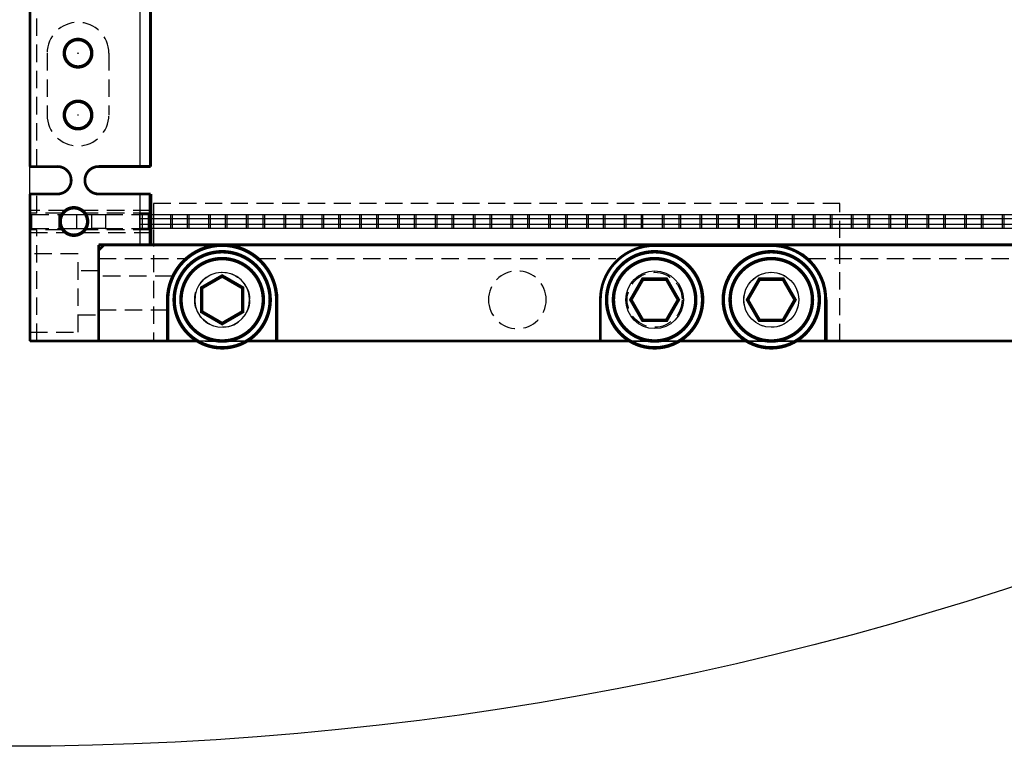
# Model space of a CAD drawing. Extents: x -151 to 865, y -246 to 465.
# Drawn here: x 246 to 317, y -107 to -54 of the extents above; entities that cross this region are included whole.
import ezdxf

# ---------------------------------------------------------------- set-up
doc = ezdxf.new("R2010")
doc.units = 0
doc.linetypes.add('HIDDEN', pattern=[0.375, 0.25, -0.125])
doc.linetypes.add('SLDHIDDEN0', pattern=[1.905, 1.27, -0.635])
for name, color, linetype in [('BASIC', 5, 'CONTINUOUS'), ('GRID', 7, 'CONTINUOUS'), ('INSERTS', 1, 'CONTINUOUS'), ('MOUNT', 5, 'CONTINUOUS'), ('SCREW-PIN', 71, 'CONTINUOUS'), ('WASHERS', 6, 'CONTINUOUS')]:
    doc.layers.add(name, color=color, linetype=linetype)

msp = doc.modelspace()

# ---------------------------------------------------------------- linework, layer by layer
at = {"layer": 'BASIC'}
for p, q in [((246.327, -77.833), (246.327, 32.167)), ((356.327, -77.833), (246.327, -77.833))]:
    msp.add_line(p, q, dxfattribs=at)
msp.add_circle((244.827, 127.167), 234.5, dxfattribs=at)
at = {"layer": 'GRID', "linetype": 'CONTINUOUS'}
for p, q in [((254.327, 19.467), (254.327, -65.133)), ((254.327, -67.133), (254.327, -70.833)), ((248.661, -68.633), (249.727, -68.633)), ((249.727, -68.633), (249.727, -69.633)), ((249.727, -68.633), (250.393, -68.633)), ((255.107, -68.583), (254.327, -68.583)), ((254.327, -68.633), (348.227, -68.633)), ((348.227, -68.933), (254.327, -68.933)), ((254.327, -69.333), (348.227, -69.333)), ((248.661, -69.633), (249.727, -69.633)), ((249.727, -69.633), (250.393, -69.633)), ((348.227, -69.633), (254.327, -69.633)), ((255.107, -69.683), (254.327, -69.683)), ((251.327, -70.833), (254.327, -70.833)), ((251.327, -71.233), (251.327, -77.833))]:
    msp.add_line(p, q, dxfattribs=at)
at = {"layer": 'GRID', "linetype": 'SLDHIDDEN0'}
for p, q in [((246.827, -65.15), (246.827, -53.733)), ((247.577, -56.883), (247.577, -61.383)), ((252.077, -56.883), (252.077, -61.383)), ((246.327, -68.333), (246.327, -67.133)), ((246.827, -68.533), (246.827, -67.133)), ((248.946, -68.333), (246.327, -68.333)), ((248.946, -68.333), (246.327, -68.333)), ((248.727, -68.533), (246.327, -68.533)), ((248.727, -68.533), (246.327, -68.533)), ((246.327, -68.633), (246.427, -68.633)), ((246.327, -68.633), (246.327, -69.733)), ((246.427, -68.633), (246.427, -69.633)), ((246.427, -68.633), (248.427, -68.633)), ((248.427, -68.633), (248.427, -69.633)), ((248.427, -68.633), (248.661, -68.633)), ((255.107, -68.333), (250.108, -68.333)), ((255.107, -68.333), (250.108, -68.333)), ((255.107, -68.533), (250.327, -68.533)), ((255.107, -68.533), (250.327, -68.533)), ((250.393, -68.633), (250.827, -68.633)), ((250.827, -69.633), (250.827, -68.633)), ((250.827, -68.633), (251.827, -68.633)), ((251.827, -68.633), (251.827, -69.633)), ((251.827, -68.633), (254.327, -68.633)), ((254.327, -69.633), (254.327, -68.583)), ((254.327, -68.633), (254.327, -69.633)), ((254.527, -69.633), (254.527, -68.633)), ((254.527, -69.633), (254.527, -68.633)), ((254.927, -68.633), (254.927, -69.633)), ((255.327, -68.633), (255.327, -69.633)), ((255.327, -68.633), (255.327, -69.633)), ((256.593, -69.633), (256.593, -68.633)), ((256.713, -69.633), (256.713, -68.633)), ((256.713, -69.633), (256.713, -68.633)), ((257.813, -69.633), (257.813, -68.633)), ((257.813, -69.633), (257.813, -68.633)), ((257.933, -69.633), (257.933, -68.633)), ((259.347, -69.633), (259.347, -68.633)), ((259.467, -69.633), (259.467, -68.633)), ((259.467, -69.633), (259.467, -68.633)), ((260.567, -69.633), (260.567, -68.633)), ((260.567, -69.633), (260.567, -68.633)), ((260.687, -69.633), (260.687, -68.633)), ((262.101, -69.633), (262.101, -68.633)), ((262.221, -69.633), (262.221, -68.633)), ((262.221, -69.633), (262.221, -68.633)), ((263.321, -69.633), (263.321, -68.633)), ((263.321, -69.633), (263.321, -68.633)), ((263.441, -69.633), (263.441, -68.633)), ((264.855, -69.633), (264.855, -68.633)), ((264.975, -69.633), (264.975, -68.633)), ((264.975, -69.633), (264.975, -68.633)), ((266.075, -69.633), (266.075, -68.633)), ((266.075, -69.633), (266.075, -68.633)), ((266.195, -69.633), (266.195, -68.633)), ((267.609, -69.633), (267.609, -68.633)), ((267.729, -69.633), (267.729, -68.633)), ((267.729, -69.633), (267.729, -68.633)), ((268.829, -69.633), (268.829, -68.633)), ((268.829, -69.633), (268.829, -68.633)), ((268.949, -69.633), (268.949, -68.633)), ((270.363, -69.633), (270.363, -68.633)), ((270.483, -69.633), (270.483, -68.633)), ((270.483, -69.633), (270.483, -68.633)), ((271.583, -69.633), (271.583, -68.633)), ((271.583, -69.633), (271.583, -68.633)), ((271.703, -69.633), (271.703, -68.633)), ((273.117, -69.633), (273.117, -68.633)), ((273.237, -69.633), (273.237, -68.633)), ((273.237, -69.633), (273.237, -68.633)), ((274.337, -69.633), (274.337, -68.633)), ((274.337, -69.633), (274.337, -68.633)), ((274.457, -69.633), (274.457, -68.633)), ((275.871, -69.633), (275.871, -68.633)), ((275.991, -69.633), (275.991, -68.633)), ((275.991, -69.633), (275.991, -68.633)), ((277.091, -69.633), (277.091, -68.633)), ((277.091, -69.633), (277.091, -68.633)), ((277.211, -69.633), (277.211, -68.633)), ((278.625, -69.633), (278.625, -68.633)), ((278.745, -69.633), (278.745, -68.633)), ((278.745, -69.633), (278.745, -68.633)), ((279.845, -69.633), (279.845, -68.633)), ((279.845, -69.633), (279.845, -68.633)), ((279.965, -69.633), (279.965, -68.633)), ((281.379, -69.633), (281.379, -68.633)), ((281.499, -69.633), (281.499, -68.633)), ((281.499, -69.633), (281.499, -68.633)), ((282.599, -69.633), (282.599, -68.633)), ((282.599, -69.633), (282.599, -68.633)), ((282.719, -69.633), (282.719, -68.633)), ((284.133, -69.633), (284.133, -68.633)), ((284.253, -69.633), (284.253, -68.633)), ((284.253, -69.633), (284.253, -68.633)), ((285.353, -69.633), (285.353, -68.633)), ((285.353, -69.633), (285.353, -68.633)), ((285.473, -69.633), (285.473, -68.633)), ((286.887, -69.633), (286.887, -68.633)), ((287.007, -69.633), (287.007, -68.633)), ((287.007, -69.633), (287.007, -68.633)), ((288.107, -69.633), (288.107, -68.633)), ((288.107, -69.633), (288.107, -68.633)), ((288.227, -69.633), (288.227, -68.633)), ((289.641, -69.633), (289.641, -68.633)), ((289.761, -69.633), (289.761, -68.633)), ((289.761, -69.633), (289.761, -68.633)), ((290.861, -69.633), (290.861, -68.633)), ((290.861, -69.633), (290.861, -68.633)), ((290.981, -69.633), (290.981, -68.633)), ((292.395, -69.633), (292.395, -68.633)), ((292.515, -69.633), (292.515, -68.633)), ((292.515, -69.633), (292.515, -68.633)), ((293.615, -69.633), (293.615, -68.633)), ((293.615, -69.633), (293.615, -68.633)), ((293.735, -69.633), (293.735, -68.633)), ((295.149, -69.633), (295.149, -68.633)), ((295.269, -69.633), (295.269, -68.633)), ((295.269, -69.633), (295.269, -68.633)), ((296.369, -69.633), (296.369, -68.633)), ((296.369, -69.633), (296.369, -68.633)), ((296.489, -69.633), (296.489, -68.633)), ((297.903, -69.633), (297.903, -68.633)), ((298.023, -69.633), (298.023, -68.633)), ((298.023, -69.633), (298.023, -68.633)), ((299.123, -69.633), (299.123, -68.633)), ((299.123, -69.633), (299.123, -68.633)), ((299.243, -69.633), (299.243, -68.633)), ((300.657, -69.633), (300.657, -68.633)), ((300.777, -69.633), (300.777, -68.633)), ((300.777, -69.633), (300.777, -68.633)), ((301.877, -69.633), (301.877, -68.633)), ((301.877, -69.633), (301.877, -68.633)), ((301.997, -69.633), (301.997, -68.633)), ((303.411, -69.633), (303.411, -68.633)), ((303.531, -69.633), (303.531, -68.633)), ((303.531, -69.633), (303.531, -68.633)), ((304.631, -69.633), (304.631, -68.633)), ((304.631, -69.633), (304.631, -68.633)), ((304.751, -69.633), (304.751, -68.633)), ((306.165, -69.633), (306.165, -68.633)), ((306.285, -69.633), (306.285, -68.633)), ((306.285, -69.633), (306.285, -68.633)), ((307.385, -69.633), (307.385, -68.633)), ((307.385, -69.633), (307.385, -68.633)), ((307.505, -69.633), (307.505, -68.633)), ((308.919, -69.633), (308.919, -68.633)), ((309.039, -69.633), (309.039, -68.633)), ((309.039, -69.633), (309.039, -68.633)), ((310.139, -69.633), (310.139, -68.633)), ((310.139, -69.633), (310.139, -68.633)), ((310.259, -69.633), (310.259, -68.633)), ((311.673, -69.633), (311.673, -68.633)), ((311.793, -69.633), (311.793, -68.633)), ((311.793, -69.633), (311.793, -68.633)), ((312.893, -69.633), (312.893, -68.633)), ((312.893, -69.633), (312.893, -68.633)), ((313.013, -69.633), (313.013, -68.633)), ((314.427, -69.633), (314.427, -68.633)), ((314.547, -69.633), (314.547, -68.633)), ((314.547, -69.633), (314.547, -68.633)), ((315.647, -69.633), (315.647, -68.633)), ((315.647, -69.633), (315.647, -68.633)), ((315.767, -69.633), (315.767, -68.633)), ((317.181, -69.633), (317.181, -68.633)), ((317.301, -69.633), (317.301, -68.633)), ((317.301, -69.633), (317.301, -68.633)), ((254.327, -69.333), (254.327, -69.633)), ((246.327, -69.633), (246.427, -69.633)), ((248.727, -69.733), (246.327, -69.733)), ((248.727, -69.733), (246.327, -69.733)), ((246.327, -69.933), (248.944, -69.933)), ((246.327, -69.933), (248.944, -69.933)), ((246.427, -69.633), (248.427, -69.633)), ((246.827, -77.833), (246.827, -69.733)), ((248.427, -69.633), (248.661, -69.633)), ((250.111, -69.933), (255.107, -69.933)), ((250.111, -69.933), (255.107, -69.933)), ((255.107, -69.733), (250.327, -69.733)), ((255.107, -69.733), (250.327, -69.733)), ((250.393, -69.633), (250.827, -69.633)), ((251.827, -69.633), (250.827, -69.633)), ((251.827, -69.633), (254.327, -69.633)), ((249.827, -71.483), (246.327, -71.483)), ((249.827, -71.483), (246.327, -71.483)), ((249.827, -77.183), (249.827, -71.483)), ((251.327, -71.833), (257.682, -71.833)), ((262.973, -71.833), (289.232, -71.833)), ((303.023, -71.833), (351.327, -71.833)), ((251.327, -72.733), (249.827, -72.733)), ((251.327, -72.733), (249.827, -72.733)), ((256.721, -73.104), (251.327, -73.104)), ((256.721, -73.104), (251.327, -73.104)), ((249.827, -75.933), (251.327, -75.933)), ((249.827, -75.933), (251.327, -75.933)), ((251.327, -75.563), (256.327, -75.563)), ((251.327, -75.563), (256.327, -75.563)), ((246.327, -77.183), (249.827, -77.183)), ((246.327, -77.183), (249.827, -77.183))]:
    msp.add_line(p, q, dxfattribs=at)
at = {"layer": 'GRID'}
for p, q in [((287.877, -74.833), (287.877, -77.833)), ((304.377, -74.833), (304.377, -77.833))]:
    msp.add_line(p, q, dxfattribs=at)
at = {"layer": 'GRID', "linetype": 'HIDDEN', "ltscale": 5}
for p, q in [((264.327, -77.833), (256.377, -77.833)), ((287.927, -77.833), (304.327, -77.833))]:
    msp.add_line(p, q, dxfattribs=at)
at = {"layer": 'GRID', "linetype": 'CONTINUOUS'}
for points, const_width in [([(246.327, 19.484), (246.327, -65.15)], 0.2), ([(255.107, 19.467), (255.107, -65.133)], 0.2), ([(246.327, -65.15), (248.142, -65.15)], 0.2), ([(251.327, -65.133), (254.327, -65.133)], 0.2), ([(254.327, -65.133), (255.107, -65.133)], 0.2), ([(246.327, -67.133), (246.327, -77.833)], 0.2), ([(246.327, -67.133), (248.327, -67.133)], 0.2), ([(254.327, -67.133), (251.327, -67.133)], 0.2), ([(255.107, -67.133), (254.327, -67.133)], 0.2), ([(255.107, -67.133), (255.107, -70.833)], 0.25), ([(251.327, -70.833), (350.927, -70.833)], 0.2), ([(251.327, -77.833), (251.327, -70.833)], 0.2), ([(251.327, -71.233), (251.727, -70.833)], 0.2), ([(246.327, -77.833), (256.377, -77.833)], 0.2), ([(264.277, -77.833), (287.927, -77.833)], 0.2), ([(304.327, -77.833), (356.327, -77.833)], 0.2)]:
    msp.add_lwpolyline(points, dxfattribs=dict(at, const_width=const_width))
at = {"layer": 'GRID', "const_width": 0.25}
for points in [[(249.827, -57.883, -1), (249.827, -55.883, -1)], [(249.827, -62.383, -1), (249.827, -60.383, -1)], [(249.527, -70.133, -1), (249.527, -68.133, -1)]]:
    msp.add_lwpolyline(points, format="xyb", close=True, dxfattribs=at)
at = {"layer": 'GRID', "linetype": 'CONTINUOUS', "const_width": 0.2}
for points in [[(248.327, -67.133, 1.098079), (248.142, -65.15, 1.098079)], [(251.327, -65.133, 1), (251.327, -67.133, 1)]]:
    msp.add_lwpolyline(points, format="xyb", dxfattribs=at)
at = {"layer": 'GRID', "const_width": 0.2}
msp.add_lwpolyline([(264.327, -74.833, 1), (256.327, -74.833, 1)], format="xyb", dxfattribs=at)
for points in [[(256.327, -74.833), (256.327, -77.833)], [(264.327, -74.833), (264.327, -77.833)]]:
    msp.add_lwpolyline(points, dxfattribs=at)
at = {"layer": 'GRID', "linetype": 'CONTINUOUS'}
for centre, radius in [((249.827, -56.883), 1), ((249.827, -61.383), 1), ((249.527, -69.133), 1), ((291.827, -74.833), 2.1), ((300.327, -74.833), 2)]:
    msp.add_circle(centre, radius, dxfattribs=at)
at = {"layer": 'GRID', "linetype": 'SLDHIDDEN0'}
for centre, start, end in [((249.827, -56.883), 0, 180), ((249.827, -61.383), 180, 0)]:
    msp.add_arc(centre, 2.25, start, end, dxfattribs=at)
at = {"layer": 'GRID'}
for centre, start, end in [((291.877, -74.833), 90, 180), ((300.377, -74.833), 0, 90)]:
    msp.add_arc(centre, 4, start, end, dxfattribs=at)
at = {"layer": 'GRID', "linetype": 'CONTINUOUS'}
msp.add_arc((260.327, -74.833), 2, 170.91457, 170.53959, dxfattribs=at)
at = {"layer": 'INSERTS', "linetype": 'CONTINUOUS'}
for centre in [(249.827, -56.883), (249.827, -61.383)]:
    msp.add_circle(centre, 0.015, dxfattribs=at)
at = {"layer": 'MOUNT', "linetype": 'HIDDEN', "ltscale": 5}
for p, q in [((305.327, -67.833), (255.327, -67.833)), ((255.327, -67.833), (255.327, -77.833)), ((305.327, -77.833), (305.327, -67.833)), ((255.327, -77.833), (305.327, -77.833))]:
    msp.add_line(p, q, dxfattribs=at)
for centre in [(260.327, -74.833), (291.827, -74.833), (300.327, -74.833)]:
    msp.add_circle(centre, 2, dxfattribs=at)
for start, end in [(0, 180), (180, 0)]:
    msp.add_arc((281.827, -74.833), 2.1, start, end, dxfattribs=at)
at = {"layer": 'SCREW-PIN', "const_width": 0.25}
for points in [[(260.327, -71.333, 1), (260.327, -78.333, 1)], [(260.327, -71.833, 1), (260.327, -77.833, 1)], [(295.327, -74.833, 1), (288.327, -74.833, 1)], [(294.827, -74.833, 1), (288.827, -74.833, 1)], [(303.827, -74.833, 1), (296.827, -74.833, 1)], [(303.327, -74.833, 1), (297.327, -74.833, 1)]]:
    msp.add_lwpolyline(points, format="xyb", close=True, dxfattribs=at)
for points in [[(261.827, -73.967), (260.327, -73.101), (258.827, -73.967), (258.827, -75.699), (260.327, -76.565), (261.827, -75.699)], [(292.693, -76.333), (293.559, -74.833), (292.693, -73.333), (290.961, -73.333), (290.095, -74.833), (290.961, -76.333)], [(301.193, -76.333), (302.059, -74.833), (301.193, -73.333), (299.461, -73.333), (298.595, -74.833), (299.461, -76.333)]]:
    msp.add_lwpolyline(points, close=True, dxfattribs=at)
at = {"layer": 'WASHERS', "linetype": 'HIDDEN', "ltscale": 5}
for p, q in [((262.13, -77.833), (258.525, -77.833)), ((290.025, -77.833), (293.63, -77.833)), ((298.525, -77.833), (302.13, -77.833))]:
    msp.add_line(p, q, dxfattribs=at)
at = {"layer": 'WASHERS', "const_width": 0.2}
for points in [[(262.13, -77.833), (264.277, -77.833), (264.277, -74.833, 1), (256.377, -74.833), (256.377, -77.833), (258.525, -77.833)], [(291.827, -70.883, 0.414214), (287.877, -74.833), (287.877, -77.833), (290.025, -77.833)], [(302.13, -77.833), (304.277, -77.833), (304.277, -74.833, 0.414214), (300.327, -70.883, 0.414214)]]:
    msp.add_lwpolyline(points, format="xyb", dxfattribs=at)
for points in [[(291.827, -70.883), (300.327, -70.883)], [(293.63, -77.833), (298.525, -77.833)]]:
    msp.add_lwpolyline(points, dxfattribs=at)

doc.saveas('drawing.dxf')
